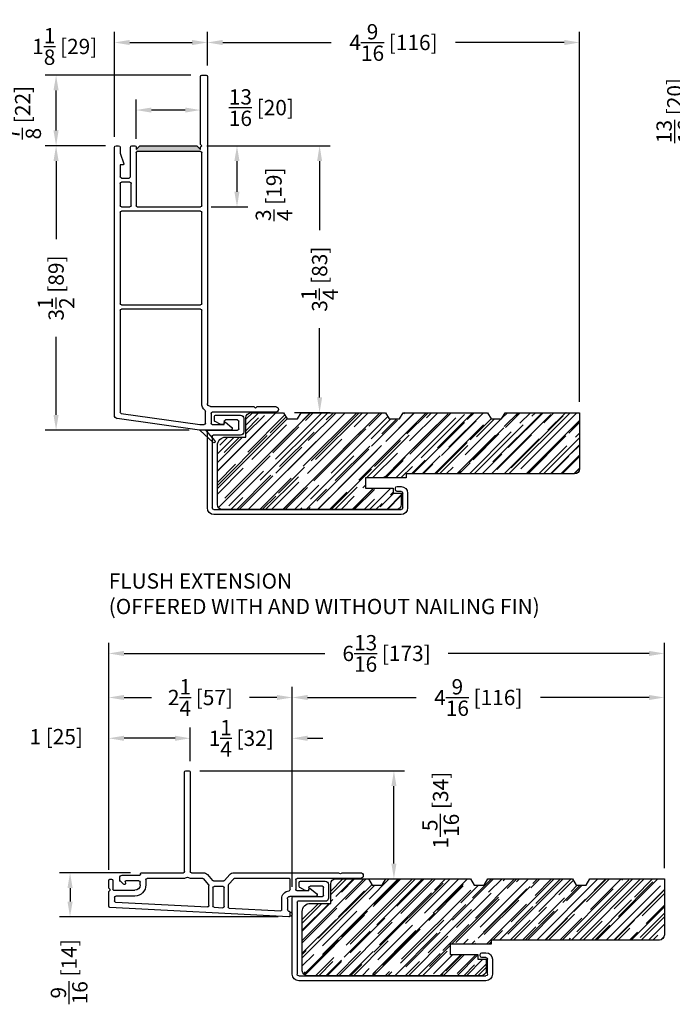
# Model space of a CAD drawing. Extents: x -52 to 1200, y 0 to 124.
# Drawn here: x 1075 to 1083, y 58 to 70 of the extents above; entities that cross this region are included whole.
import ezdxf

# ---------------------------------------------------------------- set-up
doc = ezdxf.new("R2010")
doc.units = 0
doc.header["$LTSCALE"] = 4
doc.header["$MEASUREMENT"] = 0
doc.header["$PDMODE"] = 35
doc.layers.get('DEFPOINTS').update_dxf_attribs({"linetype": 'CONTINUOUS'})
for name, color, linetype in [('DIMS', 5, 'CONTINUOUS'), ('hardware', 1, 'CONTINUOUS'), ('Vinyl Parts', 7, 'CONTINUOUS'), ('Weather Strip', 8, 'CONTINUOUS'), ('WOOD_PARTS', 44, 'CONTINUOUS')]:
    doc.layers.add(name, color=color, linetype=linetype)
doc.styles.get("Standard").update_dxf_attribs({"font": 'romans.shx'})
doc.dimstyles.new('inches & mm', dxfattribs={"dimtxt": 1, "dimasz": 1, "dimexe": 0.7, "dimexo": 0.7, "dimgap": 0.375, "dimtad": 0, "dimdec": 4, "dimzin": 1, "dimdsep": 46, "dimlunit": 5, "dimtxsty": 'Standard', "dimcen": 0, "dimclrd": 256, "dimclre": 256, "dimclrt": 256, "dimadec": 0, "dimazin": 0, "dimtfac": 1, "dimtdec": 4, "dimtofl": 0, "dimtmove": 2, "dimatfit": 3, "dimfxl": 0, "dimtolj": 1, "dimtzin": 0, "dimarcsym": 0})

# ---------------------------------------------------------------- blocks, each defined once
blk = doc.blocks.new('A$C247647FC')
at = {"layer": 'WOOD_PARTS'}
h = blk.add_hatch(dxfattribs=at)
h.set_pattern_fill('AR-RROOF', color=256, scale=0.15, angle=135, style=0)
h.set_pattern_definition([(135, (-93.20279, 4.58629), (-0.33941125, 0.12727922), [2.25, -0.3, 0.75, -0.15]), (135, (-93.39689, 4.67433), (-0.0350018, -0.2471338), [0.45, -0.0495, 0.9, -0.1125]), (135, (-93.34598, 4.54917), (-0.62260752, 0.48047906), [1.2, -0.21, 0.6, -0.15])])
h.paths.add_polyline_path([(1.712, -0.3), (1.757, -0.223), (1.882, -0.223), (1.927, -0.3), (2.962, -0.3), (3.007, -0.223), (3.132, -0.223), (3.177, -0.3), (4.09, -0.3), (4.09, 0.388, 0.40571), (4.029, 0.45), (1.965, 0.45), (1.965, 0.5), (1.465, 0.5), (1.465, 0.625), (1.805, 0.625), (1.805, 0.685), (1.905, 0.685), (1.905, 0.825, 0.414214), (1.842, 0.887), (-0.287, 0.887, 0.414214), (-0.35, 0.825), (-0.35, 0.1, 0.414214), (-0.25, 0), (0, 0), (0, -0.238, 0.414214), (0.062, -0.3), (0.462, -0.3), (0.507, -0.223), (0.632, -0.223), (0.677, -0.3)])
for p, q in [((1.842, 0.887), (-0.287, 0.887)), ((-0.35, 0.825), (-0.35, 0.1)), ((1.905, 0.685), (1.905, 0.825)), ((1.465, 0.5), (1.465, 0.625)), ((1.465, 0.625), (1.805, 0.625)), ((1.805, 0.625), (1.805, 0.685)), ((1.805, 0.685), (1.905, 0.685)), ((1.965, 0.5), (1.465, 0.5)), ((1.965, 0.45), (1.965, 0.5)), ((4.029, 0.45), (1.965, 0.45)), ((4.09, -0.3), (4.09, 0.388)), ((-0.25, 0), (0, 0)), ((0, 0), (0, -0.238)), ((0.462, -0.3), (0.507, -0.223)), ((0.507, -0.223), (0.632, -0.223)), ((0.632, -0.223), (0.677, -0.3)), ((1.712, -0.3), (1.757, -0.223)), ((1.757, -0.223), (1.882, -0.223)), ((1.882, -0.223), (1.927, -0.3)), ((2.962, -0.3), (3.007, -0.223)), ((3.007, -0.223), (3.132, -0.223)), ((3.132, -0.223), (3.177, -0.3)), ((0.062, -0.3), (0.462, -0.3)), ((0.677, -0.3), (1.712, -0.3)), ((1.927, -0.3), (2.962, -0.3)), ((3.177, -0.3), (4.09, -0.3))]:
    blk.add_line(p, q, dxfattribs=at)
for centre, radius, start, end in [((-0.287, 0.825), 0.0625, 90, 180), ((1.842, 0.825), 0.0625, 0, 90), ((4.027, 0.388), 0.0625, 0, 88.3315), ((-0.25, 0.1), 0.1, 180, 270), ((0.062, -0.238), 0.0625, 180, 270)]:
    blk.add_arc(centre, radius, start, end, dxfattribs=at)
blk = doc.blocks.new('A$C37E42785')
at = {"layer": 'Vinyl Parts'}
for p, q in [((2.375, 0.549), (0.08, 0.549)), ((0.08, 0.489), (2.375, 0.489)), ((0, 0.469), (0, -0.469)), ((0.06, -0.414), (0.06, 0.469)), ((2.395, 0.469), (2.395, 0.286)), ((2.455, 0.286), (2.455, 0.469)), ((2.305, 0.246), (2.305, 0.226)), ((2.375, 0.266), (2.325, 0.266)), ((2.325, 0.206), (2.375, 0.206)), ((0.405, -0.424), (0.07, -0.424)), ((0.445, -0.629), (0.445, -0.464)), ((0.015, -0.484), (0.37, -0.484)), ((0.158, -0.556), (0.093, -0.591)), ((0.19, -0.554), (0.165, -0.554)), ((0.205, -0.594), (0.205, -0.569)), ((0.385, -0.499), (0.385, -0.594)), ((0.085, -0.604), (0.085, -0.654)), ((0.1, -0.669), (0.405, -0.669)), ((0.37, -0.609), (0.22, -0.609))]:
    blk.add_line(p, q, dxfattribs=at)
for centre, radius, start, end in [((0.08, 0.469), 0.08, 90, 180), ((0.08, 0.469), 0.02, 90, 180), ((2.375, 0.469), 0.08, 0, 90), ((2.375, 0.469), 0.02, 0, 90), ((2.325, 0.246), 0.02, 90, 180), ((2.375, 0.286), 0.02, 270, 0), ((2.375, 0.286), 0.08, 270, 0), ((2.325, 0.226), 0.02, 180, 270), ((0.015, -0.469), 0.015, 180, 270), ((0.07, -0.414), 0.01, 180, 270), ((0.405, -0.464), 0.04, 0, 90), ((0.1, -0.604), 0.015, 118.3008, 180), ((0.165, -0.569), 0.015, 90, 118.3008), ((0.19, -0.569), 0.015, 0, 90), ((0.22, -0.594), 0.015, 180, 270), ((0.37, -0.499), 0.015, 0, 90), ((0.37, -0.594), 0.015, 270, 0), ((0.1, -0.654), 0.015, 180, 270), ((0.405, -0.629), 0.04, 270, 0)]:
    blk.add_arc(centre, radius, start, end, dxfattribs=at)
blk = doc.blocks.new('A$C041655BF')
at = {"layer": 'Vinyl Parts'}
for p, q in [((0.471, 1.485), (-0.536, 1.343)), ((0.855, 1.485), (0.475, 1.485)), ((0.791, 1.387), (0.868, 1.45)), ((-0.487, 1.279), (0.478, 1.415)), ((0.478, 1.415), (0.53, 1.415)), ((0.545, 1.4), (0.545, 1.251)), ((0.615, 1.28), (0.615, 1.4)), ((0.63, 1.415), (0.775, 1.415)), ((0.775, 1.415), (0.775, 1.395)), ((-0.57, 1.304), (-0.57, -1.98)), ((-0.5, 0.015), (-0.5, 1.264)), ((1.405, 1.265), (0.63, 1.265)), ((1.144, 1.199), (1.16, 1.215)), ((1.16, 1.215), (1.176, 1.199)), ((0.5, 1.156), (0.5, 0.015)), ((0.57, -2.85), (0.57, 1.156)), ((0.609, 1.195), (1.134, 1.195)), ((1.186, 1.195), (1.405, 1.195)), ((0.485, 0), (-0.485, 0)), ((-0.5, -1.185), (-0.5, -0.065)), ((-0.485, -0.05), (0.485, -0.05)), ((0.5, -0.065), (0.5, -1.185)), ((0.485, -1.2), (-0.485, -1.2)), ((-0.5, -1.539), (-0.5, -1.265)), ((-0.485, -1.25), (-0.38, -1.25)), ((-0.365, -1.265), (-0.365, -1.539)), ((-0.305, -1.915), (-0.305, -1.265)), ((-0.29, -1.25), (0.485, -1.25)), ((0.5, -1.265), (0.5, -1.915)), ((-0.38, -1.554), (-0.485, -1.554)), ((-0.5, -1.765), (-0.5, -1.62)), ((-0.485, -1.605), (-0.39, -1.605)), ((-0.375, -1.62), (-0.375, -1.98)), ((-0.465, -1.765), (-0.5, -1.765)), ((-0.5, -1.909), (-0.455, -1.778)), ((-0.5, -1.98), (-0.5, -1.909)), ((0.485, -1.93), (-0.29, -1.93)), ((-0.55, -2), (-0.52, -2)), ((-0.355, -2), (-0.32, -2)), ((-0.305, -1.985), (-0.305, -1.955)), ((-0.305, -1.955), (-0.264, -1.996)), ((-0.254, -2), (0.434, -2)), ((0.444, -1.996), (0.485, -1.955)), ((0.485, -1.955), (0.485, -1.979)), ((0.485, -2.021), (0.485, -2.85)), ((0.489, -1.989), (0.5, -2)), ((0.5, -2), (0.489, -2.011)), ((0.5, -2.865), (0.555, -2.865))]:
    blk.add_line(p, q, dxfattribs=at)
for centre, radius, start, end in [((0.855, 1.465), 0.02, 309.2024, 90), ((-0.53, 1.304), 0.04, 98, 180), ((0.53, 1.4), 0.015, 0, 90), ((0.63, 1.4), 0.015, 90, 180), ((0.785, 1.395), 0.01, 180, 309.2024), ((-0.485, 1.264), 0.015, 98, 180), ((0.609, 1.156), 0.109, 129.6625, 180), ((0.53, 1.251), 0.015, 309.6625, 360), ((0.63, 1.28), 0.015, 180, 270), ((1.405, 1.23), 0.035, 270, 90), ((0.609, 1.156), 0.0394, 90, 180), ((1.134, 1.21), 0.015, 270, 315), ((1.186, 1.21), 0.015, 225, 270), ((-0.485, 0.015), 0.015, 180, 270), ((0.485, 0.015), 0.015, 270, 0), ((-0.485, -0.065), 0.015, 90, 180), ((0.485, -0.065), 0.015, 0, 90), ((-0.485, -1.185), 0.015, 180, 270), ((0.485, -1.185), 0.015, 270, 0), ((-0.485, -1.265), 0.015, 90, 180), ((-0.38, -1.265), 0.015, 0, 90), ((-0.29, -1.265), 0.015, 90, 180), ((0.485, -1.265), 0.015, 0, 90), ((-0.485, -1.539), 0.015, 180, 270), ((-0.38, -1.539), 0.015, 270, 360), ((-0.485, -1.62), 0.015, 90, 180), ((-0.39, -1.62), 0.015, 0, 90), ((-0.465, -1.775), 0.01, 341.1179, 90), ((-0.29, -1.915), 0.015, 180, 270), ((0.485, -1.915), 0.015, 270, 0), ((-0.55, -1.98), 0.02, 180, 270), ((-0.52, -1.98), 0.02, 270, 0), ((-0.355, -1.98), 0.02, 180, 270), ((-0.32, -1.985), 0.015, 270, 0), ((-0.254, -1.985), 0.015, 225, 270), ((0.434, -1.985), 0.015, 270, 315), ((0.5, -1.979), 0.015, 180, 225), ((0.5, -2.021), 0.015, 135, 180), ((0.5, -2.85), 0.015, 180, 270), ((0.555, -2.85), 0.015, 270, 0)]:
    blk.add_arc(centre, radius, start, end, dxfattribs=at)
at = {"layer": 'Weather Strip'}
for p, q in [((0.475, 1.485), (0.64, 1.636)), ((0.545, 1.485), (0.662, 1.615)), ((0.545, 1.485), (0.475, 1.485))]:
    blk.add_line(p, q, dxfattribs=at)
for centre, radius, start, end in [((0.65, 1.625), 0.015, 318.213, 132.4976), ((0.475, 1.455), 0.03, 90, 98)]:
    blk.add_arc(centre, radius, start, end, dxfattribs=at)
blk = doc.blocks.new('*D856')
at = {"layer": 'DEFPOINTS', "color": 0}
for p in [(1075.976, 68.646), (1075.241, 65.161), (1077.002, 65.161)]:
    blk.add_point(p, dxfattribs=at)
at = {"layer": 'DIMS', "lineweight": -2}
for p, q in [((1075.845, 68.646), (1075.109, 68.646)), ((1075.241, 68.458), (1075.241, 67.5)), ((1075.241, 65.348), (1075.241, 66.306)), ((1076.871, 65.161), (1075.109, 65.161))]:
    blk.add_line(p, q, dxfattribs=at)
at = {"layer": 'DIMS'}
for points in [[(1075.209, 68.458), (1075.272, 68.458), (1075.241, 68.646)], [(1075.209, 65.348), (1075.272, 65.348), (1075.241, 65.161)]]:
    blk.add_solid(points, dxfattribs=at)
at = {"layer": 'DIMS', "insert": (1075.241, 66.903), "char_height": 0.1875, "attachment_point": 5, "rotation": 90}
blk.add_mtext('\\A1;3{\\H1x;\\S1/2;} [89]', dxfattribs=at)
blk = doc.blocks.new('*D857')
at = {"layer": 'DEFPOINTS', "color": 0}
for p in [(1077.096, 69.911), (1077.096, 69.496), (1075.956, 68.626)]:
    blk.add_point(p, dxfattribs=at)
at = {"layer": 'DIMS', "lineweight": -2}
for p, q in [((1075.956, 68.757), (1075.956, 70.042)), ((1077.096, 69.627), (1077.096, 70.042)), ((1076.144, 69.911), (1076.909, 69.911))]:
    blk.add_line(p, q, dxfattribs=at)
at = {"layer": 'DIMS'}
for points in [[(1076.144, 69.942), (1076.144, 69.879), (1075.956, 69.911)], [(1076.909, 69.942), (1076.909, 69.879), (1077.096, 69.911)]]:
    blk.add_solid(points, dxfattribs=at)
at = {"layer": 'DIMS', "insert": (1075.347, 69.862), "char_height": 0.1875, "attachment_point": 5}
blk.add_mtext('\\A1;1{\\H1x;\\S1/8;} [29]', dxfattribs=at)
blk = doc.blocks.new('*D858')
at = {"layer": 'DEFPOINTS', "color": 0}
for p in [(1081.659, 69.911), (1077.096, 69.496), (1081.659, 65.376)]:
    blk.add_point(p, dxfattribs=at)
at = {"layer": 'DIMS', "lineweight": -2}
for p, q in [((1077.096, 69.627), (1077.096, 70.042)), ((1081.659, 65.507), (1081.659, 70.042)), ((1077.284, 69.911), (1078.615, 69.911)), ((1081.471, 69.911), (1080.14, 69.911))]:
    blk.add_line(p, q, dxfattribs=at)
at = {"layer": 'DIMS'}
for points in [[(1077.284, 69.942), (1077.284, 69.879), (1077.096, 69.911)], [(1081.471, 69.942), (1081.471, 69.879), (1081.659, 69.911)]]:
    blk.add_solid(points, dxfattribs=at)
at = {"layer": 'DIMS', "insert": (1079.378, 69.911), "char_height": 0.1875, "attachment_point": 5}
blk.add_mtext('\\A1;4{\\H1x;\\S9/16;} [116]', dxfattribs=at)
blk = doc.blocks.new('*D859')
at = {"layer": 'DEFPOINTS', "color": 0}
for p in [(1076.96, 68.646), (1078.031, 65.376), (1078.472, 65.376)]:
    blk.add_point(p, dxfattribs=at)
at = {"layer": 'DIMS', "lineweight": -2}
for p, q in [((1077.091, 68.646), (1078.603, 68.646)), ((1078.472, 68.458), (1078.472, 67.612)), ((1078.472, 65.563), (1078.472, 66.409)), ((1078.163, 65.376), (1078.603, 65.376))]:
    blk.add_line(p, q, dxfattribs=at)
at = {"layer": 'DIMS'}
for points in [[(1078.441, 68.458), (1078.503, 68.458), (1078.472, 68.646)], [(1078.441, 65.563), (1078.503, 65.563), (1078.472, 65.376)]]:
    blk.add_solid(points, dxfattribs=at)
at = {"layer": 'DIMS', "insert": (1078.472, 67.011), "char_height": 0.1875, "attachment_point": 5, "rotation": 90}
blk.add_mtext('\\A1;3{\\H1x;\\S1/4;} [83]', dxfattribs=at)
blk = doc.blocks.new('*D860')
at = {"layer": 'DEFPOINTS', "color": 0}
for p in [(1075.241, 69.511), (1077.026, 69.511), (1075.976, 68.646)]:
    blk.add_point(p, dxfattribs=at)
at = {"layer": 'DIMS', "lineweight": -2}
for p, q in [((1076.895, 69.511), (1075.109, 69.511)), ((1075.241, 68.833), (1075.241, 69.323)), ((1075.845, 68.646), (1075.109, 68.646))]:
    blk.add_line(p, q, dxfattribs=at)
at = {"layer": 'DIMS'}
for points in [[(1075.209, 69.323), (1075.272, 69.323), (1075.241, 69.511)], [(1075.209, 68.833), (1075.272, 68.833), (1075.241, 68.646)]]:
    blk.add_solid(points, dxfattribs=at)
at = {"layer": 'DIMS', "insert": (1074.831, 69.051), "char_height": 0.1875, "attachment_point": 5, "rotation": 90}
blk.add_mtext('\\A1;{\\H1x;\\S7/8;} [22]', dxfattribs=at)
blk = doc.blocks.new('*D861')
at = {"layer": 'DEFPOINTS', "color": 0}
for p in [(1076.96, 68.646), (1077.011, 67.896), (1077.459, 67.896)]:
    blk.add_point(p, dxfattribs=at)
at = {"layer": 'DIMS', "lineweight": -2}
for p, q in [((1077.091, 68.646), (1077.59, 68.646)), ((1077.459, 68.458), (1077.459, 68.083)), ((1077.143, 67.896), (1077.59, 67.896))]:
    blk.add_line(p, q, dxfattribs=at)
at = {"layer": 'DIMS'}
for points in [[(1077.427, 68.458), (1077.49, 68.458), (1077.459, 68.646)], [(1077.427, 68.083), (1077.49, 68.083), (1077.459, 67.896)]]:
    blk.add_solid(points, dxfattribs=at)
at = {"layer": 'DIMS', "insert": (1077.913, 68.051), "char_height": 0.1875, "attachment_point": 5, "rotation": 90}
blk.add_mtext('\\A1;{\\H1x;\\S3/4;} [19]', dxfattribs=at)
blk = doc.blocks.new('*D862')
at = {"layer": 'DEFPOINTS', "color": 0}
for p in [(1076.221, 69.083), (1076.221, 68.601), (1077.011, 68.601)]:
    blk.add_point(p, dxfattribs=at)
at = {"layer": 'DIMS', "lineweight": -2}
for p, q in [((1076.221, 68.732), (1076.221, 69.214)), ((1077.011, 68.732), (1077.011, 69.214)), ((1076.824, 69.083), (1076.409, 69.083))]:
    blk.add_line(p, q, dxfattribs=at)
at = {"layer": 'DIMS'}
for points in [[(1076.409, 69.114), (1076.409, 69.052), (1076.221, 69.083)], [(1076.824, 69.114), (1076.824, 69.052), (1077.011, 69.083)]]:
    blk.add_solid(points, dxfattribs=at)
at = {"layer": 'DIMS', "insert": (1077.758, 69.113), "char_height": 0.1875, "attachment_point": 5}
blk.add_mtext('\\A1;{\\H1x;\\S13/16;} [20]', dxfattribs=at)
blk = doc.blocks.new('*D867')
at = {"layer": 'DEFPOINTS', "color": 0}
for p in [(1083.241, 69.511), (1085.026, 69.511), (1083.732, 68.726)]:
    blk.add_point(p, dxfattribs=at)
at = {"layer": 'DIMS', "lineweight": -2}
for p, q in [((1084.895, 69.511), (1083.109, 69.511)), ((1083.241, 68.913), (1083.241, 69.323)), ((1083.6, 68.726), (1083.109, 68.726))]:
    blk.add_line(p, q, dxfattribs=at)
at = {"layer": 'DIMS'}
for points in [[(1083.209, 69.323), (1083.272, 69.323), (1083.241, 69.511)], [(1083.209, 68.913), (1083.272, 68.913), (1083.241, 68.726)]]:
    blk.add_solid(points, dxfattribs=at)
at = {"layer": 'DIMS', "insert": (1082.827, 69.077), "char_height": 0.1875, "attachment_point": 5, "rotation": 90}
blk.add_mtext('\\A1;{\\H1x;\\S13/16;} [20]', dxfattribs=at)
blk = doc.blocks.new('A$C4DB75529')
at = {"layer": 'Vinyl Parts'}
for p, q in [((0.332, 0.47), (-1.863, 0.355)), ((-0.401, 0.362), (0.232, 0.395)), ((0.243, 0.385), (0.243, 0.25)), ((0.313, 0.25), (0.313, 0.384)), ((0.325, 0.399), (0.334, 0.4)), ((0.343, 0.41), (0.343, 0.46)), ((-1.877, 0.34), (-1.877, 0.166)), ((-1.807, 0.23), (-1.807, 0.274)), ((-1.793, 0.289), (-0.665, 0.348)), ((-0.649, 0.333), (-0.649, 0.085)), ((-0.599, 0.115), (-0.599, 0.337)), ((-0.585, 0.352), (-0.477, 0.358)), ((-0.461, 0.343), (-0.461, 0.115)), ((-0.411, 0.083), (-0.411, 0.352)), ((-1.873, 0.155), (-1.865, 0.147)), ((-1.865, 0.133), (-1.873, 0.125)), ((-1.827, 0.025), (-1.827, 0.135)), ((-1.817, 0.145), (-1.557, 0.145)), ((-1.557, 0.215), (-1.792, 0.215)), ((0.658, 0.22), (0.343, 0.22)), ((0.348, 0.135), (0.348, 0.01)), ((0.418, 0.015), (0.418, 0.135)), ((0.578, 0.15), (0.433, 0.15)), ((0.578, 0.15), (0.578, 0.13)), ((0.594, 0.122), (0.67, 0.185)), ((-1.877, 0.114), (-1.877, 0.025)), ((-1.862, 0.01), (-1.842, 0.01)), ((-1.742, 0.014), (-1.742, -0.01)), ((-1.698, 0.071), (-1.734, 0.035)), ((-1.675, 0.042), (-1.673, 0.057)), ((-1.507, 0.03), (-1.666, 0.03)), ((-1.492, 0.08), (-1.492, 0.045)), ((-1.422, 0.015), (-1.422, 0.08)), ((-0.962, 0), (-1.407, 0)), ((-0.653, 0.075), (-0.713, 0.005)), ((-0.667, -0.048), (-0.604, 0.025)), ((-0.592, 0.03), (-0.468, 0.03)), ((-0.476, 0.1), (-0.584, 0.1)), ((-0.456, 0.025), (-0.393, -0.048)), ((-0.345, 0.003), (-0.408, 0.076)), ((0.338, 0), (-0.338, 0)), ((1.208, 0), (0.433, 0)), ((-1.712, -0.04), (-1.497, -0.04)), ((-1.487, -0.05), (-1.487, -0.06)), ((-1.477, -0.07), (-0.962, -0.07)), ((-0.947, -0.085), (-0.947, -1.305)), ((-0.877, -1.305), (-0.877, -0.085)), ((-0.725, 0), (-0.862, 0)), ((-0.862, -0.07), (-0.716, -0.07)), ((-0.344, -0.07), (0.936, -0.07)), ((0.947, -0.066), (0.952, -0.061)), ((0.973, -0.061), (0.978, -0.066)), ((0.989, -0.07), (1.208, -0.07)), ((-0.932, -1.32), (-0.892, -1.32))]:
    blk.add_line(p, q, dxfattribs=at)
for centre, radius, start, end in [((0.233, 0.385), 0.01, 0, 93), ((0.328, 0.384), 0.015, 98, 180), ((0.333, 0.46), 0.01, 0, 93), ((0.333, 0.41), 0.01, 278, 0), ((-1.862, 0.34), 0.015, 93, 180), ((-1.792, 0.274), 0.015, 93, 180), ((-0.664, 0.333), 0.015, 0, 93), ((-0.584, 0.337), 0.015, 93, 180), ((-0.476, 0.343), 0.015, 0, 93), ((-0.401, 0.352), 0.01, 93, 180), ((0.343, 0.25), 0.1, 180, 265.0115), ((0.343, 0.25), 0.03, 180, 270), ((-1.862, 0.166), 0.015, 180, 225), ((-1.862, 0.114), 0.015, 135, 180), ((-1.872, 0.14), 0.01, 315, 45), ((-1.817, 0.135), 0.01, 90, 180), ((-1.792, 0.23), 0.015, 180, 270), ((-1.557, 0.08), 0.135, 0, 90), ((-1.557, 0.08), 0.065, 0, 90), ((0.333, 0.135), 0.015, 0, 85.0115), ((0.433, 0.135), 0.015, 90, 180), ((0.588, 0.13), 0.01, 180, 309.2024), ((0.658, 0.2), 0.02, 309.2024, 90), ((-1.862, 0.025), 0.015, 180, 270), ((-1.842, 0.025), 0.015, 270, 360), ((-1.712, 0.014), 0.03, 135, 180), ((-1.687, 0.06), 0.015, 349.9651, 135.0349), ((-1.666, 0.04), 0.01, 170, 270), ((-1.507, 0.045), 0.015, 270, 360), ((-1.407, 0.015), 0.015, 180, 270), ((-0.962, -0.085), 0.085, 58.2431, 90), ((-0.725, 0.015), 0.015, 270, 319), ((-0.664, 0.085), 0.015, 319, 0), ((-0.592, 0.015), 0.015, 90, 139), ((-0.584, 0.115), 0.015, 180, 270), ((-0.476, 0.115), 0.015, 270, 0), ((-0.468, 0.015), 0.015, 41, 90), ((-0.401, 0.083), 0.01, 180, 221), ((-0.338, 0.01), 0.01, 221, 270), ((0.338, 0.01), 0.01, 270, 360), ((0.433, 0.015), 0.015, 180, 270), ((1.208, -0.035), 0.035, 270, 90), ((-1.712, -0.01), 0.03, 180, 270), ((-1.497, -0.05), 0.01, 0, 90), ((-1.477, -0.06), 0.01, 180, 270), ((-0.962, -0.085), 0.015, 0, 90), ((-0.912, -0.004), 0.01, 238.2431, 301.7569), ((-0.862, -0.085), 0.085, 90, 121.7569), ((-0.862, -0.085), 0.015, 90, 180), ((-0.716, -0.005), 0.065, 270, 319), ((-0.344, -0.005), 0.065, 221, 270), ((0.936, -0.055), 0.015, 270, 315), ((0.963, -0.071), 0.015, 45, 135), ((0.989, -0.055), 0.015, 225, 270), ((-0.932, -1.305), 0.015, 180, 270), ((-0.892, -1.305), 0.015, 270, 0)]:
    blk.add_arc(centre, radius, start, end, dxfattribs=at)
at = {"layer": 'Weather Strip'}
for p, q in [((0.343, 0.459), (0.358, 0.459)), ((0.358, 0.419), (0.343, 0.419)), ((0.373, 0.444), (0.373, 0.434))]:
    blk.add_line(p, q, dxfattribs=at)
for centre, start, end in [((0.358, 0.444), 0, 90), ((0.358, 0.434), 270, 0)]:
    blk.add_arc(centre, 0.015, start, end, dxfattribs=at)
blk = doc.blocks.new('*D880')
at = {"layer": 'DEFPOINTS', "color": 0}
for p in [(1076.286, 59.739), (1075.412, 59.199), (1078.096, 59.199)]:
    blk.add_point(p, dxfattribs=at)
at = {"layer": 'DIMS', "lineweight": -2}
for p, q in [((1076.155, 59.739), (1075.281, 59.739)), ((1075.412, 59.551), (1075.412, 59.386)), ((1077.965, 59.199), (1075.281, 59.199))]:
    blk.add_line(p, q, dxfattribs=at)
at = {"layer": 'DIMS'}
for points in [[(1075.381, 59.551), (1075.444, 59.551), (1075.412, 59.739)], [(1075.381, 59.386), (1075.444, 59.386), (1075.412, 59.199)]]:
    blk.add_solid(points, dxfattribs=at)
at = {"layer": 'DIMS', "insert": (1075.401, 58.526), "char_height": 0.1875, "attachment_point": 5, "rotation": 90}
blk.add_mtext('\\A1;{\\H1x;\\S9/16;} [14]', dxfattribs=at)
blk = doc.blocks.new('*D881')
at = {"layer": 'DEFPOINTS', "color": 0}
for p in [(1076.871, 60.989), (1079.383, 60.989), (1078.684, 59.664)]:
    blk.add_point(p, dxfattribs=at)
at = {"layer": 'DIMS', "lineweight": -2}
for p, q in [((1077.003, 60.989), (1079.514, 60.989)), ((1079.383, 59.851), (1079.383, 60.801)), ((1078.816, 59.664), (1079.514, 59.664))]:
    blk.add_line(p, q, dxfattribs=at)
at = {"layer": 'DIMS'}
for points in [[(1079.352, 60.801), (1079.414, 60.801), (1079.383, 60.989)], [(1079.352, 59.851), (1079.414, 59.851), (1079.383, 59.664)]]:
    blk.add_solid(points, dxfattribs=at)
at = {"layer": 'DIMS', "insert": (1079.955, 60.506), "char_height": 0.1875, "attachment_point": 5, "rotation": 90}
blk.add_mtext('\\A1;1{\\H1x;\\S5/16;} [34]', dxfattribs=at)
blk = doc.blocks.new('*D882')
at = {"layer": 'DEFPOINTS', "color": 0}
for p in [(1078.136, 61.386), (1076.886, 60.974), (1078.136, 59.434)]:
    blk.add_point(p, dxfattribs=at)
at = {"layer": 'DIMS', "lineweight": -2}
for p, q in [((1076.886, 61.105), (1076.886, 61.518)), ((1078.136, 59.565), (1078.136, 61.518)), ((1076.699, 61.386), (1076.511, 61.386)), ((1078.324, 61.386), (1078.511, 61.386))]:
    blk.add_line(p, q, dxfattribs=at)
at = {"layer": 'DIMS'}
for points in [[(1076.699, 61.418), (1076.699, 61.355), (1076.886, 61.386)], [(1078.324, 61.418), (1078.324, 61.355), (1078.136, 61.386)]]:
    blk.add_solid(points, dxfattribs=at)
at = {"layer": 'DIMS', "insert": (1077.511, 61.386), "char_height": 0.1875, "attachment_point": 5}
blk.add_mtext('\\A1;1{\\H1x;\\S1/4;} [32]', dxfattribs=at)
blk = doc.blocks.new('*D883')
at = {"layer": 'DEFPOINTS', "color": 0}
for p in [(1075.886, 61.386), (1076.886, 60.974), (1075.886, 59.644)]:
    blk.add_point(p, dxfattribs=at)
at = {"layer": 'DIMS', "lineweight": -2}
for p, q in [((1075.886, 59.775), (1075.886, 61.518)), ((1076.886, 61.105), (1076.886, 61.518)), ((1076.699, 61.386), (1076.074, 61.386))]:
    blk.add_line(p, q, dxfattribs=at)
at = {"layer": 'DIMS'}
for points in [[(1076.074, 61.418), (1076.074, 61.355), (1075.886, 61.386)], [(1076.699, 61.418), (1076.699, 61.355), (1076.886, 61.386)]]:
    blk.add_solid(points, dxfattribs=at)
at = {"layer": 'DIMS', "insert": (1075.243, 61.406), "char_height": 0.1875, "attachment_point": 5}
blk.add_mtext('\\A1;1 [25]', dxfattribs=at)
blk = doc.blocks.new('*D884')
at = {"layer": 'DEFPOINTS', "color": 0}
for p in [(1082.699, 61.886), (1082.699, 59.664), (1078.136, 59.434)]:
    blk.add_point(p, dxfattribs=at)
at = {"layer": 'DIMS', "lineweight": -2}
for p, q in [((1078.136, 59.565), (1078.136, 62.017)), ((1082.699, 59.795), (1082.699, 62.017)), ((1078.324, 61.886), (1079.655, 61.886)), ((1082.511, 61.886), (1081.18, 61.886))]:
    blk.add_line(p, q, dxfattribs=at)
at = {"layer": 'DIMS'}
for points in [[(1078.324, 61.917), (1078.324, 61.855), (1078.136, 61.886)], [(1082.511, 61.917), (1082.511, 61.855), (1082.699, 61.886)]]:
    blk.add_solid(points, dxfattribs=at)
at = {"layer": 'DIMS', "insert": (1080.418, 61.886), "char_height": 0.1875, "attachment_point": 5}
blk.add_mtext('\\A1;4{\\H1x;\\S9/16;} [116]', dxfattribs=at)
blk = doc.blocks.new('*D885')
at = {"layer": 'DEFPOINTS', "color": 0}
for p in [(1075.886, 61.886), (1075.886, 59.644), (1078.136, 59.434)]:
    blk.add_point(p, dxfattribs=at)
at = {"layer": 'DIMS', "lineweight": -2}
for p, q in [((1075.886, 59.775), (1075.886, 62.017)), ((1078.136, 59.565), (1078.136, 62.017)), ((1076.074, 61.886), (1076.41, 61.886)), ((1077.949, 61.886), (1077.613, 61.886))]:
    blk.add_line(p, q, dxfattribs=at)
at = {"layer": 'DIMS'}
for points in [[(1076.074, 61.917), (1076.074, 61.855), (1075.886, 61.886)], [(1077.949, 61.917), (1077.949, 61.855), (1078.136, 61.886)]]:
    blk.add_solid(points, dxfattribs=at)
at = {"layer": 'DIMS', "insert": (1077.011, 61.886), "char_height": 0.1875, "attachment_point": 5}
blk.add_mtext('\\A1;2{\\H1x;\\S1/4;} [57]', dxfattribs=at)
blk = doc.blocks.new('*D886')
at = {"layer": 'DEFPOINTS', "color": 0}
for p in [(1082.699, 62.426), (1075.886, 59.644), (1082.699, 59.664)]:
    blk.add_point(p, dxfattribs=at)
at = {"layer": 'DIMS', "lineweight": -2}
for p, q in [((1075.886, 59.775), (1075.886, 62.557)), ((1082.699, 59.795), (1082.699, 62.557)), ((1076.074, 62.426), (1078.535, 62.426)), ((1082.511, 62.426), (1080.05, 62.426))]:
    blk.add_line(p, q, dxfattribs=at)
at = {"layer": 'DIMS'}
for points in [[(1076.074, 62.457), (1076.074, 62.394), (1075.886, 62.426)], [(1082.511, 62.457), (1082.511, 62.394), (1082.699, 62.426)]]:
    blk.add_solid(points, dxfattribs=at)
at = {"layer": 'DIMS', "insert": (1079.293, 62.426), "char_height": 0.1875, "attachment_point": 5}
blk.add_mtext('\\A1;6{\\H1x;\\S13/16;} [173]', dxfattribs=at)

msp = doc.modelspace()

# ---------------------------------------------------------------- hatches: boundary and pattern name
at = {"layer": 'hardware'}
h = msp.add_hatch(color=256, dxfattribs=at)
h.dxf.hatch_style = 1
h.paths.add_polyline_path([(1076.97083, 68.64115, 0.19891237), (1076.96023, 68.64555), (1076.27265, 68.64555, 0.19891237), (1076.26205, 68.64115), (1076.22144, 68.60055), (1076.22144, 68.56055, -0.41421356), (1076.23644, 68.57555), (1077.01144, 68.57555), (1077.01144, 68.60055)])

# ---------------------------------------------------------------- block references
at = {"layer": 'Vinyl Parts', "xscale": -1, "rotation": 180}
for name, p in [('A$C041655BF', (1076.52644, 66.64555)), ('A$C37E42785', (1077.09644, 64.6768)), ('A$C4DB75529', (1077.76388, 59.66893)), ('A$C37E42785', (1078.1364, 58.96518))]:
    msp.add_blockref(name, p, dxfattribs=at)
at = {"layer": 'WOOD_PARTS', "xscale": -1, "rotation": 180}
for p in [(1077.56894, 65.07555), (1078.6089, 59.36393)]:
    msp.add_blockref('A$C247647FC', p, dxfattribs=at)

# ---------------------------------------------------------------- texts
at = {"layer": 'DIMS', "insert": (1075.8864, 63.40724), "char_height": 0.1875, "width": 6.3265951, "attachment_point": 1}
msp.add_mtext('FLUSH EXTENSION\\P(OFFERED WITH AND WITHOUT NAILING FIN)', dxfattribs=at)

# ---------------------------------------------------------------- dimensions: what is measured, and where the dimension line sits
at = {"layer": 'DIMS'}
for base, p1, p2, picture, middle in [((1077.09644, 69.91055), (1075.95644, 68.62555), (1077.09644, 69.49555), '*D857', (1075.3475, 69.8623)), ((1076.22144, 69.08295), (1077.01144, 68.60055), (1076.22144, 68.60055), '*D862', (1077.75824, 69.1132)), ((1075.8864, 61.38636), (1076.8864, 60.97393), (1075.8864, 59.64398), '*D883', (1075.24291, 61.40571))]:
    dim = msp.add_linear_dim(base=base, p1=p1, p2=p2, dimstyle='inches & mm', override={"dimscale": 0.1875}, dxfattribs=at)
    dim.commit()
    dim.dimension.update_dxf_attribs({"geometry": picture, "text_midpoint": middle, "dimtype": 160})
for base, p1, p2, picture, middle in [((1081.65894, 69.91055), (1077.09644, 69.49555), (1081.65894, 65.37555), '*D858', (1079.37769, 69.91055)), ((1082.6989, 62.42573), (1075.8864, 59.64398), (1082.6989, 59.66393), '*D886', (1079.29265, 62.42573)), ((1075.8864, 61.88615), (1078.1364, 59.43372), (1075.8864, 59.64398), '*D885', (1077.0114, 61.88615)), ((1082.6989, 61.88615), (1078.1364, 59.43372), (1082.6989, 59.66393), '*D884', (1080.41765, 61.88615)), ((1078.1364, 61.38636), (1076.8864, 60.97393), (1078.1364, 59.43372), '*D882', (1077.5114, 61.38636))]:
    dim = msp.add_linear_dim(base=base, p1=p1, p2=p2, dimstyle='inches & mm', override={"dimscale": 0.1875}, dxfattribs=at)
    dim.commit()
    dim.dimension.update_dxf_attribs({"geometry": picture, "text_midpoint": middle})
for base, p1, p2, picture, middle in [((1075.24064, 69.51055), (1075.97644, 68.64555), (1077.02644, 69.51055), '*D860', (1074.8306, 69.05089)), ((1083.24064, 69.51055), (1083.73165, 68.72555), (1085.02644, 69.51055), '*D867', (1082.82691, 69.0773)), ((1077.45859, 67.89555), (1076.96022, 68.64555), (1077.01144, 67.89555), '*D861', (1077.91304, 68.05086)), ((1079.38291, 60.98893), (1078.68448, 59.66393), (1076.8714, 60.98893), '*D881', (1079.95538, 60.5056)), ((1075.41236, 59.19881), (1076.2864, 59.73893), (1078.09588, 59.19881), '*D880', (1075.40067, 58.52615))]:
    dim = msp.add_linear_dim(base=base, p1=p1, p2=p2, angle=270, dimstyle='inches & mm', override={"dimscale": 0.1875}, dxfattribs=at)
    dim.commit()
    dim.dimension.update_dxf_attribs({"geometry": picture, "text_midpoint": middle, "dimtype": 160})
for base, p1, p2, picture, middle in [((1075.24064, 65.16055), (1075.97644, 68.64555), (1077.0018, 65.16055), '*D856', (1075.24064, 66.90305)), ((1078.4722, 65.37555), (1076.96023, 68.64555), (1078.03144, 65.37555), '*D859', (1078.4722, 67.01055))]:
    dim = msp.add_linear_dim(base=base, p1=p1, p2=p2, angle=270, dimstyle='inches & mm', override={"dimscale": 0.1875}, dxfattribs=at)
    dim.commit()
    dim.dimension.update_dxf_attribs({"geometry": picture, "text_midpoint": middle})

doc.saveas('drawing.dxf')
